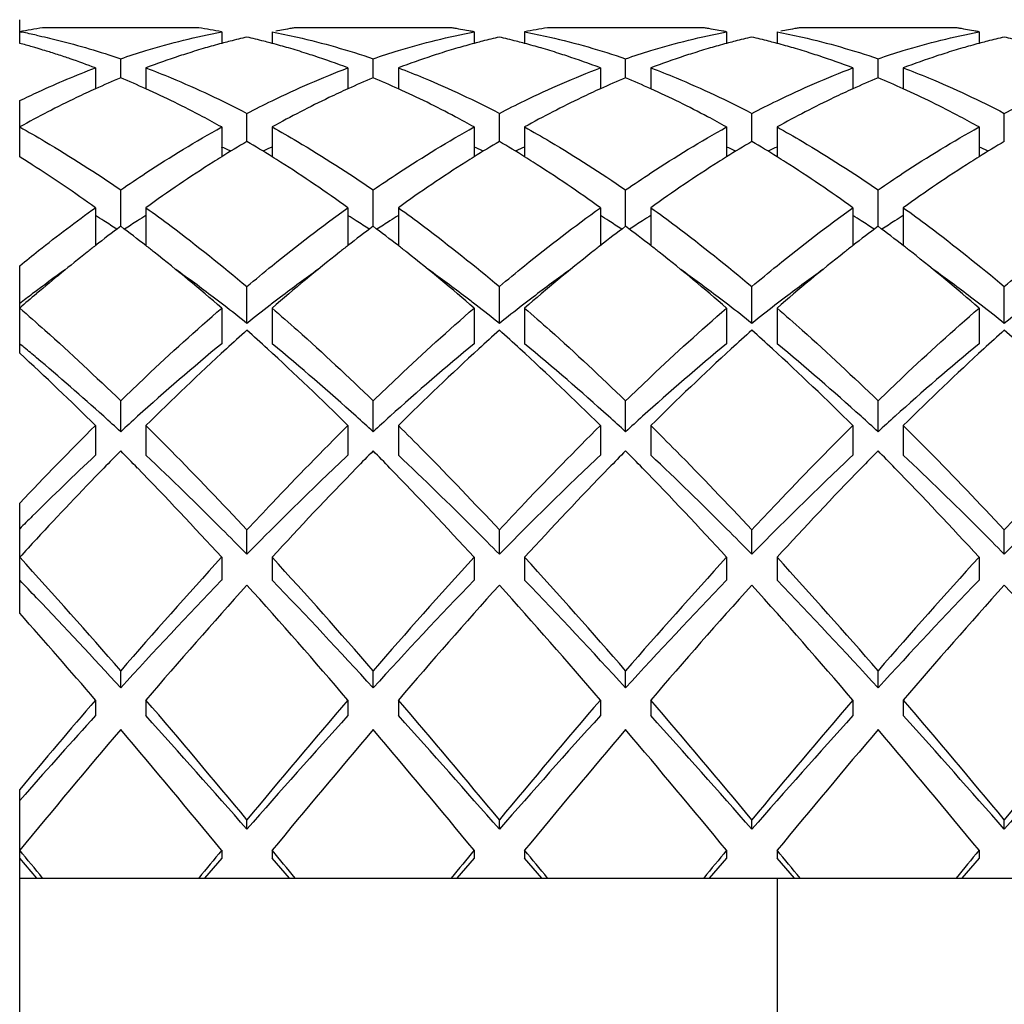
# Model space of a CAD drawing. Units: millimetres. Extents: x -329 to 808, y 9 to 724.
# Drawn here: x 118 to 122, y 476 to 480 of the extents above; entities that cross this region are included whole.
import ezdxf

# ---------------------------------------------------------------- set-up
doc = ezdxf.new("R2010")
doc.units = ezdxf.units.MM
doc.header["$LTSCALE"] = 16.335
doc.layers.get('0').update_dxf_attribs({"linetype": 'CONTINUOUS'})

msp = doc.modelspace()

# ---------------------------------------------------------------- linework, layer by layer
at = {"color": 7, "linetype": 'Continuous'}
for p, q in [((117.9459, 479.9449), (117.9459, 480.0388)), ((117.9459, 479.9908), (117.9549, 479.9891)), ((118.6551, 480.0067), (118.0367, 480.0067)), ((118.7459, 479.9908), (118.7459, 479.9447)), ((118.9459, 479.9908), (118.9459, 479.9447)), ((118.9668, 479.9948), (118.961, 479.9937)), ((118.9761, 479.9964), (118.9668, 479.9948)), ((118.9833, 479.9977), (118.9761, 479.9964)), ((118.9913, 479.9991), (118.9833, 479.9977)), ((118.9993, 480.0005), (118.9913, 479.9991)), ((119.0064, 480.0017), (118.9993, 480.0005)), ((119.0157, 480.0033), (119.0064, 480.0017)), ((119.0215, 480.0042), (119.0157, 480.0033)), ((119.6551, 480.0067), (119.0367, 480.0067)), ((119.6761, 480.0033), (119.6702, 480.0042)), ((119.6854, 480.0017), (119.6761, 480.0033)), ((119.6925, 480.0005), (119.6854, 480.0017)), ((119.7005, 479.9991), (119.6925, 480.0005)), ((119.7085, 479.9977), (119.7005, 479.9991)), ((119.7156, 479.9964), (119.7085, 479.9977)), ((119.7249, 479.9948), (119.7156, 479.9964)), ((119.7308, 479.9937), (119.7249, 479.9948)), ((119.7459, 479.9908), (119.7459, 479.9447)), ((119.9459, 479.9908), (119.9459, 479.9447)), ((120.6551, 480.0067), (120.0367, 480.0067)), ((120.676, 480.0033), (120.6702, 480.0042)), ((120.6854, 480.0017), (120.676, 480.0033)), ((120.6925, 480.0005), (120.6854, 480.0017)), ((120.7005, 479.9991), (120.6925, 480.0005)), ((120.7085, 479.9977), (120.7005, 479.9991)), ((120.7156, 479.9964), (120.7085, 479.9977)), ((120.7249, 479.9948), (120.7156, 479.9964)), ((120.7308, 479.9937), (120.7249, 479.9948)), ((120.7459, 479.9908), (120.7459, 479.9447)), ((120.9459, 479.9908), (120.9459, 479.9447)), ((120.9668, 479.9948), (120.961, 479.9937)), ((120.9761, 479.9964), (120.9668, 479.9948)), ((120.9833, 479.9977), (120.9761, 479.9964)), ((120.9913, 479.9991), (120.9833, 479.9977)), ((120.9993, 480.0005), (120.9913, 479.9991)), ((121.0064, 480.0017), (120.9993, 480.0005)), ((121.0157, 480.0033), (121.0064, 480.0017)), ((121.0215, 480.0042), (121.0157, 480.0033)), ((121.6551, 480.0067), (121.0367, 480.0067)), ((121.6761, 480.0033), (121.6702, 480.0042)), ((121.6854, 480.0017), (121.6761, 480.0033)), ((121.6925, 480.0005), (121.6854, 480.0017)), ((121.7005, 479.9991), (121.6925, 480.0005)), ((121.7085, 479.9977), (121.7005, 479.9991)), ((121.7156, 479.9964), (121.7085, 479.9977)), ((121.7249, 479.9948), (121.7156, 479.9964)), ((121.7308, 479.9937), (121.7249, 479.9948)), ((121.7459, 479.9908), (121.7459, 479.9447)), ((118.7534, 479.9469), (118.7459, 479.9449)), ((118.9459, 479.9449), (118.9384, 479.9469)), ((119.7536, 479.947), (119.7459, 479.9449)), ((119.9459, 479.9449), (119.9383, 479.9469)), ((120.7536, 479.947), (120.7459, 479.9449)), ((120.9459, 479.9449), (120.9382, 479.947)), ((121.7535, 479.9469), (121.7459, 479.9449)), ((118.3459, 479.8083), (118.3459, 479.884)), ((119.3459, 479.8083), (119.3459, 479.884)), ((120.3459, 479.8083), (120.3459, 479.884)), ((121.3459, 479.8083), (121.3459, 479.884)), ((118.2459, 479.848), (118.2459, 479.7648)), ((118.4459, 479.848), (118.4459, 479.7648)), ((119.2459, 479.848), (119.2459, 479.7648)), ((119.4459, 479.848), (119.4459, 479.7648)), ((120.2459, 479.848), (120.2459, 479.7648)), ((120.4459, 479.848), (120.4459, 479.7648)), ((121.2459, 479.848), (121.2459, 479.7648)), ((121.4459, 479.848), (121.4459, 479.7648)), ((117.9459, 479.4957), (117.9459, 479.7181)), ((118.8459, 479.5564), (118.8459, 479.6677)), ((119.8459, 479.5564), (119.8459, 479.6677)), ((120.8459, 479.5564), (120.8459, 479.6677)), ((121.8459, 479.5564), (121.8459, 479.6677)), ((118.7459, 479.6138), (118.7459, 479.4955)), ((118.9459, 479.6138), (118.9459, 479.4955)), ((119.7459, 479.6138), (119.7459, 479.4955)), ((119.9459, 479.6138), (119.9459, 479.4955)), ((120.7459, 479.6138), (120.7459, 479.4955)), ((120.9459, 479.6138), (120.9459, 479.4955)), ((121.7459, 479.6138), (121.7459, 479.4955)), ((118.3459, 479.2204), (118.3459, 479.3645)), ((119.3459, 479.2204), (119.3459, 479.3645)), ((120.3459, 479.2204), (120.3459, 479.3645)), ((121.3459, 479.2204), (121.3459, 479.3645)), ((118.2459, 479.294), (118.2459, 479.1437)), ((118.4459, 479.294), (118.4459, 479.1437)), ((119.2459, 479.294), (119.2459, 479.1437)), ((119.4459, 479.294), (119.4459, 479.1437)), ((120.2459, 479.294), (120.2459, 479.1437)), ((120.4459, 479.294), (120.4459, 479.1437)), ((121.2459, 479.294), (121.2459, 479.1437)), ((121.4459, 479.294), (121.4459, 479.1437)), ((117.9459, 478.718), (117.9459, 479.0643)), ((118.8459, 478.836), (118.8459, 478.9818)), ((119.8459, 478.836), (119.8459, 478.9818)), ((120.8459, 478.836), (120.8459, 478.9818)), ((121.8459, 478.836), (121.8459, 478.9818)), ((118.7459, 478.8966), (118.7459, 478.7551)), ((118.9459, 478.8966), (118.9459, 478.7551)), ((119.7459, 478.8966), (119.7459, 478.7551)), ((119.9459, 478.8966), (119.9459, 478.7551)), ((120.7459, 478.8966), (120.7459, 478.7551)), ((120.9459, 478.8966), (120.9459, 478.7551)), ((121.7459, 478.8966), (121.7459, 478.7551)), ((118.3459, 478.4066), (118.3459, 478.5292)), ((119.3459, 478.4066), (119.3459, 478.5292)), ((120.3459, 478.4066), (120.3459, 478.5292)), ((121.3459, 478.4066), (121.3459, 478.5292)), ((118.2459, 478.4312), (118.2459, 478.3136)), ((118.4459, 478.4312), (118.4459, 478.3136)), ((119.2459, 478.4312), (119.2459, 478.3136)), ((119.4459, 478.4312), (119.4459, 478.3136)), ((120.2459, 478.4312), (120.2459, 478.3136)), ((120.4459, 478.4312), (120.4459, 478.3136)), ((121.2459, 478.4312), (121.2459, 478.3136)), ((121.4459, 478.4312), (121.4459, 478.3136)), ((117.9459, 477.6877), (117.9459, 478.1241)), ((118.8459, 477.9213), (118.8459, 478.0177)), ((119.8459, 477.9213), (119.8459, 478.0177)), ((120.8459, 477.9213), (120.8459, 478.0177)), ((121.8459, 477.9213), (121.8459, 478.0177)), ((118.7459, 477.9094), (118.7459, 477.8186)), ((118.9459, 477.9094), (118.9459, 477.8186)), ((119.7459, 477.9094), (119.7459, 477.8186)), ((119.9459, 477.9094), (119.9459, 477.8186)), ((120.7459, 477.9094), (120.7459, 477.8186)), ((120.9459, 477.9094), (120.9459, 477.8186)), ((121.7459, 477.9094), (121.7459, 477.8186)), ((118.3459, 477.3922), (118.3459, 477.4599)), ((119.3459, 477.3922), (119.3459, 477.4599)), ((120.3459, 477.3922), (120.3459, 477.4599)), ((121.3459, 477.3922), (121.3459, 477.4599)), ((118.2459, 477.344), (118.2459, 477.2822)), ((118.4459, 477.344), (118.4459, 477.2822)), ((119.2459, 477.344), (119.2459, 477.2822)), ((119.4459, 477.344), (119.4459, 477.2822)), ((120.2459, 477.344), (120.2459, 477.2822)), ((120.4459, 477.344), (120.4459, 477.2822)), ((121.2459, 477.344), (121.2459, 477.2822)), ((121.4459, 477.344), (121.4459, 477.2822)), ((117.9459, 475.2881), (117.9459, 476.9896)), ((117.9675, 476.9705), (117.9459, 476.946)), ((118.8459, 476.8321), (118.8459, 476.8696)), ((119.8459, 476.8321), (119.8459, 476.8696)), ((120.8459, 476.8321), (120.8459, 476.8696)), ((121.8459, 476.8321), (121.8459, 476.8696)), ((118.7459, 476.7489), (118.7459, 476.7176)), ((118.9459, 476.7489), (118.9459, 476.7176)), ((119.7459, 476.7489), (119.7459, 476.7176)), ((119.9459, 476.7489), (119.9459, 476.7176)), ((120.7459, 476.7489), (120.7459, 476.7176)), ((120.9459, 476.7489), (120.9459, 476.7176)), ((121.7459, 476.7489), (121.7459, 476.7176)), ((118.0144, 476.6388), (117.9459, 476.7176)), ((118.7459, 476.7176), (118.6774, 476.6388)), ((119.0144, 476.6388), (118.9459, 476.7176)), ((119.7459, 476.7176), (119.6774, 476.6388)), ((120.0144, 476.6388), (119.9459, 476.7176)), ((120.7459, 476.7176), (120.6774, 476.6388)), ((121.0144, 476.6388), (120.9459, 476.7176)), ((121.7459, 476.7176), (121.6774, 476.6388)), ((117.9459, 476.6388), (125.9459, 476.6388)), ((120.9459, 476.6388), (120.9459, 475.6388))]:
    msp.add_line(p, q, dxfattribs=at)
for centre, radius, start, end in [((118.4629, 477.294), 2.746, 98.9306, 100.8535), ((117.4177, 477.2358), 2.8052, 77.7591, 78.9591), ((118.2288, 477.294), 2.746, 79.1465, 81.0694), ((119.459, 477.318), 2.7216, 98.9271, 99.2498), ((119.2328, 477.318), 2.7216, 80.7502, 81.0729), ((119.2242, 477.2692), 2.7712, 79.1498, 79.4681), ((120.4629, 477.294), 2.746, 98.9306, 100.8535), ((120.2328, 477.318), 2.7216, 80.7503, 81.0729), ((120.2242, 477.2692), 2.7712, 79.1498, 79.4682), ((121.459, 477.318), 2.7216, 98.9271, 99.2497), ((121.2328, 477.318), 2.7216, 80.7502, 81.0729), ((121.2242, 477.2692), 2.7712, 79.1498, 79.4681), ((117.1767, 477.0672), 2.9788, 74.038, 75.0345), ((119.5224, 477.0413), 3.0057, 105.6357, 106.2585), ((119.513, 477.075), 2.9707, 104.9646, 105.6358), ((119.5031, 477.1122), 2.9322, 104.2949, 104.8137), ((119.492, 477.1561), 2.8869, 102.9326, 104.297), ((118.1998, 477.1561), 2.8869, 75.7035, 77.0674), ((118.1887, 477.1122), 2.9322, 75.1869, 75.7056), ((118.1788, 477.075), 2.9706, 74.365, 75.0354), ((118.1694, 477.0413), 3.0057, 73.7423, 74.3651), ((120.5223, 477.0416), 3.0054, 105.6297, 106.2522), ((120.5129, 477.0752), 2.9705, 104.9645, 105.6297), ((120.503, 477.1124), 2.932, 104.2911, 104.8091), ((120.492, 477.1562), 2.8868, 102.9326, 104.2932), ((119.1998, 477.1561), 2.8869, 75.7041, 77.0674), ((119.1887, 477.1122), 2.9321, 75.1876, 75.7062), ((119.1788, 477.075), 2.9706, 74.366, 75.0354), ((119.1694, 477.0414), 3.0056, 73.7433, 74.3661), ((121.5223, 477.0416), 3.0054, 105.6299, 106.2524), ((121.5129, 477.0752), 2.9705, 104.9645, 105.63), ((121.503, 477.1124), 2.932, 104.2912, 104.8092), ((121.492, 477.1562), 2.8868, 102.9326, 104.2933), ((120.1998, 477.1562), 2.8868, 75.7065, 77.0674), ((120.1887, 477.1123), 2.932, 75.1906, 75.7086), ((120.1788, 477.0751), 2.9705, 74.3698, 75.0355), ((120.1694, 477.0416), 3.0054, 73.7473, 74.3699), ((122.5224, 477.0414), 3.0055, 105.6329, 106.2556), ((122.513, 477.0751), 2.9706, 104.9646, 105.633), ((122.503, 477.1123), 2.9321, 104.2931, 104.8116), ((122.492, 477.1561), 2.8869, 102.9326, 104.2952), ((121.1998, 477.1561), 2.8869, 75.7043, 77.0674), ((117.1661, 477.03), 3.0174, 73.6592, 74.0393), ((117.1579, 477.0023), 3.0463, 73.0556, 73.6588), ((117.1486, 476.9714), 3.0786, 72.5973, 73.0558), ((117.1394, 476.9422), 3.1092, 72.0857, 72.5972), ((117.1289, 476.9098), 3.1433, 71.5774, 72.0857), ((119.5888, 476.8321), 3.2252, 108.247, 110.7556), ((119.5583, 476.9239), 3.1284, 107.6385, 108.2416), ((119.5453, 476.9648), 3.0855, 106.952, 107.6387), ((119.5329, 477.0054), 3.0431, 106.2587, 106.9519), ((118.1589, 477.0054), 3.043, 73.049, 73.7421), ((118.1465, 476.9648), 3.0855, 72.3621, 73.0489), ((118.1335, 476.9239), 3.1284, 71.7591, 72.3623), ((118.0924, 476.8024), 3.2567, 69.2565, 71.7416), ((120.5887, 476.8323), 3.2249, 108.2412, 110.7557), ((120.5581, 476.9243), 3.128, 107.6323, 108.2358), ((120.5451, 476.9652), 3.0851, 106.9453, 107.6325), ((120.5328, 477.0058), 3.0427, 106.2524, 106.9452), ((119.1589, 477.0055), 3.0429, 73.05, 73.7432), ((119.1465, 476.9649), 3.0854, 72.3631, 73.05), ((119.1335, 476.924), 3.1283, 71.7601, 72.3633), ((119.0924, 476.8024), 3.2566, 69.2565, 71.7425), ((121.5888, 476.8323), 3.2249, 108.2414, 110.7557), ((121.5581, 476.9243), 3.128, 107.6326, 108.236), ((121.5452, 476.9651), 3.0851, 106.9456, 107.6327), ((121.5328, 477.0057), 3.0427, 106.2526, 106.9455), ((120.159, 477.0057), 3.0427, 73.0543, 73.7472), ((120.1466, 476.9651), 3.0852, 72.367, 73.0542), ((120.1336, 476.9242), 3.128, 71.7638, 72.3672), ((120.0925, 476.8025), 3.2565, 69.2565, 71.7462), ((122.5888, 476.8322), 3.2251, 108.2443, 110.7556), ((122.5582, 476.9241), 3.1282, 107.6357, 108.2389), ((122.5452, 476.965), 3.0853, 106.9489, 107.6358), ((122.5328, 477.0056), 3.0429, 106.2558, 106.9488), ((117.1182, 476.8777), 3.1771, 71.1299, 71.5775), ((117.0855, 476.7837), 3.2766, 69.2591, 71.1199), ((119.718, 476.5028), 3.579, 112.5436, 114.2883), ((116.9614, 476.4742), 3.6101, 65.7193, 67.4489), ((120.718, 476.5028), 3.579, 112.5436, 114.2883), ((117.9614, 476.4742), 3.6101, 65.7193, 67.4489), ((121.718, 476.5028), 3.579, 112.5436, 114.2883), ((118.9614, 476.4742), 3.6101, 65.7193, 67.4489), ((122.718, 476.5028), 3.579, 112.5436, 114.2883), ((119.9614, 476.4742), 3.6101, 65.7193, 67.4489), ((121.2674, 475.4546), 4.7633, 120.5551, 121.9623), ((116.3983, 475.4116), 4.8136, 58.045, 59.4375), ((122.2674, 475.4546), 4.7633, 120.5551, 121.9623), ((117.3983, 475.4116), 4.8136, 58.045, 59.4375), ((123.2674, 475.4546), 4.7633, 120.5551, 121.9623), ((118.3983, 475.4116), 4.8136, 58.045, 59.4375), ((124.2674, 475.4546), 4.7633, 120.5551, 121.9623), ((117.0599, 475.8826), 4.0223, 64.6952, 65.2193), ((120.6318, 475.8826), 4.0223, 114.7807, 115.3048), ((118.0599, 475.8826), 4.0223, 64.6952, 65.2193), ((121.6318, 475.8826), 4.0223, 114.7807, 115.3048), ((119.0599, 475.8826), 4.0223, 64.6952, 65.2193), ((122.6318, 475.8826), 4.0223, 114.7807, 115.3048), ((120.0599, 475.8826), 4.0223, 64.6952, 65.2193), ((115.2894, 475.2367), 5.0196, 57.3723, 58.0469), ((121.6198, 474.8986), 5.4216, 122.4299, 125.8331), ((121.3891, 475.2579), 4.9946, 121.9521, 122.4059), ((116.303, 475.2583), 4.9941, 57.5984, 58.0479), ((115.9821, 474.766), 5.5817, 54.2158, 57.5253), ((122.6193, 474.8994), 5.4207, 122.424, 125.8333), ((122.3887, 475.2585), 4.9939, 121.9521, 122.4), ((117.3028, 475.2581), 4.9944, 57.5961, 58.0479), ((116.9819, 474.7658), 5.5819, 54.2159, 57.5231), ((123.6196, 474.8989), 5.4212, 122.4275, 125.8332), ((123.3889, 475.2581), 4.9943, 121.9521, 122.4035), ((118.3028, 475.2581), 4.9943, 57.5962, 58.0479), ((117.982, 474.7658), 5.5819, 54.2159, 57.5232), ((124.6197, 474.8987), 5.4214, 122.4288, 125.8331), ((124.389, 475.258), 4.9945, 121.9521, 122.4048), ((114.9673, 474.745), 5.6073, 54.2188, 57.3096), ((115.4127, 474.7141), 5.3589, 57.6622, 58.083), ((115.3369, 474.5947), 5.5004, 57.025, 57.6612), ((121.3548, 474.5947), 5.5004, 122.3388, 122.975), ((121.2791, 474.7141), 5.3589, 121.917, 122.3378), ((116.4127, 474.7141), 5.3589, 57.6622, 58.083), ((116.3369, 474.5947), 5.5004, 57.025, 57.6612), ((122.3548, 474.5947), 5.5004, 122.3388, 122.975), ((122.2791, 474.7141), 5.3589, 121.917, 122.3378), ((117.4127, 474.7141), 5.3589, 57.6622, 58.083), ((117.3369, 474.5947), 5.5004, 57.025, 57.6612), ((123.3548, 474.5947), 5.5004, 122.3388, 122.975), ((123.2791, 474.7141), 5.3589, 121.917, 122.3378), ((118.4127, 474.7141), 5.3589, 57.6622, 58.083), ((118.3369, 474.5947), 5.5004, 57.025, 57.6612), ((124.3548, 474.5947), 5.5004, 122.3388, 122.975), ((124.2791, 474.7141), 5.3589, 121.917, 122.3378), ((122.319, 473.9302), 6.6161, 126.90776, 127.99868), ((114.326, 473.8692), 6.6929, 52.00759, 53.08597), ((123.319, 473.9302), 6.6161, 126.90776, 127.99868), ((115.326, 473.8692), 6.6929, 52.00759, 53.08597), ((124.319, 473.9302), 6.6161, 126.90776, 127.99868), ((116.326, 473.8692), 6.6929, 52.00759, 53.08597), ((125.319, 473.9302), 6.6161, 126.90776, 127.99868), ((117.326, 473.8692), 6.6929, 52.00759, 53.08597), ((122.8473, 473.2595), 7.4698, 128.35026, 130.33369), ((122.5355, 473.6514), 6.969, 127.98999, 128.33929), ((114.1566, 473.6518), 6.9686, 51.66277, 52.01002), ((113.5972, 472.9577), 7.86, 49.07594, 51.60242), ((123.9398, 473.1445), 7.6174, 128.36107, 130.96432), ((123.5358, 473.651), 6.9695, 127.99, 128.34123), ((115.1562, 473.6513), 6.9691, 51.66035, 52.01001), ((114.5968, 472.9573), 7.8605, 49.07598, 51.60011), ((124.9393, 473.1451), 7.6166, 128.35849, 130.96443), ((124.5354, 473.6515), 6.9689, 127.98999, 128.33859), ((116.1564, 473.6515), 6.9689, 51.66139, 52.01001), ((115.597, 472.9575), 7.8603, 49.07596, 51.6011), ((125.9397, 473.1445), 7.6174, 128.3609, 130.96432), ((125.5358, 473.6511), 6.9695, 127.99, 128.34106), ((117.1564, 473.6516), 6.9688, 51.66167, 52.01002), ((116.597, 472.9575), 7.8602, 49.07596, 51.60137), ((122.0528, 473.5813), 6.7311, 125.67507, 127.06456), ((114.5546, 473.4666), 6.8734, 52.77592, 54.30847), ((123.0712, 473.5559), 6.7623, 125.67914, 127.23666), ((115.5546, 473.4666), 6.8734, 52.77593, 54.30836), ((124.0711, 473.556), 6.7623, 125.67901, 127.23666), ((116.5546, 473.4666), 6.8734, 52.77592, 54.30841), ((125.0712, 473.5559), 6.7623, 125.67913, 127.23666), ((117.5546, 473.4666), 6.8734, 52.77592, 54.30842), ((123.3862, 472.6175), 8.308, 130.30163, 130.90679), ((122.3358, 473.2037), 7.2029, 127.05092, 127.55091), ((114.3178, 473.1538), 7.2658, 52.36607, 52.78123), ((123.374, 473.1538), 7.2658, 127.21877, 127.63393), ((115.3178, 473.1538), 7.2658, 52.36607, 52.78123), ((124.374, 473.1538), 7.2658, 127.21877, 127.63393), ((116.3178, 473.1538), 7.2658, 52.36607, 52.78123), ((125.374, 473.1538), 7.2658, 127.21877, 127.63393), ((117.3178, 473.1538), 7.2658, 52.36607, 52.78123), ((114.0897, 472.8592), 7.6384, 51.48815, 52.36027), ((123.554, 472.9205), 7.5604, 127.63523, 128.51635), ((115.0897, 472.8592), 7.6384, 51.48815, 52.36027), ((124.554, 472.9205), 7.5604, 127.63523, 128.51635), ((116.0897, 472.8592), 7.6384, 51.48815, 52.36027), ((125.554, 472.9205), 7.5604, 127.63523, 128.51635), ((117.0897, 472.8592), 7.6384, 51.48815, 52.36027), ((126.554, 472.9205), 7.5604, 127.63523, 128.51635), ((125.0916, 471.8161), 9.3756, 131.77125, 132.44181), ((112.5369, 471.746), 9.4701, 47.56154, 48.2254), ((126.0916, 471.8161), 9.3757, 131.77125, 132.44181), ((113.5369, 471.746), 9.4701, 47.56154, 48.2254), ((127.0915, 471.8161), 9.3756, 131.77125, 132.4418), ((114.5369, 471.746), 9.4701, 47.56154, 48.2254), ((128.0916, 471.8161), 9.3757, 131.77125, 132.44181), ((115.5369, 471.746), 9.4701, 47.56154, 48.2254), ((112.5801, 472.2269), 8.4504, 50.42132, 50.58189), ((112.4519, 472.072), 8.6515, 50.00323, 50.42031), ((124.6257, 471.6084), 9.2546, 129.44504, 132.16725), ((125.9937, 470.8347), 10.7087, 132.46045, 134.81598), ((111.3967, 470.5187), 11.1453, 45.23016, 47.49341), ((112.8229, 471.3267), 9.6266, 47.88536, 50.50235), ((125.6257, 471.6084), 9.2546, 129.44504, 132.16725), ((126.9937, 470.8347), 10.7087, 132.46045, 134.81598), ((112.3967, 470.5187), 11.1453, 45.23016, 47.49341), ((113.8229, 471.3267), 9.6266, 47.88536, 50.50235), ((126.6257, 471.6084), 9.2546, 129.44504, 132.16725), ((127.9937, 470.8347), 10.7087, 132.46045, 134.81598), ((113.3967, 470.5187), 11.1453, 45.23016, 47.49341), ((114.8229, 471.3267), 9.6266, 47.88536, 50.50235), ((127.6257, 471.6084), 9.2546, 129.44504, 132.16725), ((128.9937, 470.8347), 10.7087, 132.46045, 134.81598), ((110.3508, 470.4717), 11.211, 45.23272, 47.35378), ((111.6936, 471.1813), 9.8212, 47.89475, 49.95433), ((110.9664, 470.3725), 10.9089, 47.43159, 47.90909), ((125.7254, 470.3725), 10.9089, 132.09091, 132.56841), ((111.9664, 470.3725), 10.9089, 47.43159, 47.90909), ((126.7254, 470.3725), 10.9089, 132.09091, 132.56841), ((112.9664, 470.3725), 10.9089, 47.43159, 47.90909), ((127.7254, 470.3725), 10.9089, 132.09091, 132.56841), ((113.9664, 470.3725), 10.9089, 47.43159, 47.90909), ((128.7254, 470.3725), 10.9089, 132.09091, 132.56841), ((128.2162, 468.3914), 14.1494, 134.80088, 136.53937), ((127.1834, 468.8137), 13.0433, 133.25287, 134.77998), ((128.092, 468.7139), 13.6921, 135.38188, 135.78137), ((108.601, 468.7151), 13.6904, 44.2205, 44.61814), ((129.0908, 468.7151), 13.6904, 135.38186, 135.77946), ((109.6002, 468.7143), 13.6915, 44.21933, 44.61813), ((130.0903, 468.7156), 13.6897, 135.38185, 135.77867), ((110.6005, 468.7146), 13.6911, 44.21973, 44.61813), ((131.0912, 468.7147), 13.691, 135.38187, 135.78008), ((111.6005, 468.7146), 13.6911, 44.21979, 44.61813), ((129.3036, 467.5392), 15.3797, 135.79284, 137.23648), ((106.5942, 466.7858), 16.4742, 42.47086, 44.16165), ((130.5552, 467.2972), 15.7288, 135.79825, 137.5692), ((107.5933, 466.785), 16.4753, 42.47089, 44.16057), ((131.5545, 467.2979), 15.7278, 135.79748, 137.56925), ((108.5936, 466.7853), 16.475, 42.47088, 44.16094), ((132.5558, 467.2966), 15.7296, 135.79884, 137.56916), ((109.5937, 466.7853), 16.4749, 42.47088, 44.16099), ((128.5003, 467.4737), 14.9221, 134.74477, 135.01571), ((131.245, 465.7278), 18.0349, 137.19927, 137.5112), ((102.0262, 463.3396), 21.5804, 40.86734, 42.46489), ((135.724, 462.3977), 22.9972, 137.58432, 139.08344), ((103.0262, 463.3396), 21.5804, 40.86734, 42.46489), ((136.724, 462.3977), 22.9972, 137.58432, 139.08344), ((104.0262, 463.3396), 21.5804, 40.86734, 42.46489), ((137.724, 462.3977), 22.9972, 137.58432, 139.08344), ((105.0262, 463.3396), 21.5804, 40.86734, 42.46489), ((138.724, 462.3977), 22.9972, 137.58432, 139.08344), ((104.6179, 464.9507), 18.5262, 43.6963, 43.99394), ((133.7722, 463.3229), 20.8786, 136.02978, 137.63432), ((136.4947, 461.8932), 23.7589, 137.97305, 139.43475), ((99.9608, 460.8074), 25.4042, 40.61259, 41.97961), ((102.9313, 462.3959), 22.2335, 42.41457, 43.92133), ((134.7722, 463.3229), 20.8786, 136.02978, 137.63432), ((137.4947, 461.8933), 23.7589, 137.97305, 139.43475), ((100.9608, 460.8074), 25.4042, 40.61259, 41.97961), ((103.9313, 462.3959), 22.2335, 42.41457, 43.92133), ((135.7722, 463.3229), 20.8786, 136.02978, 137.63432), ((138.4947, 461.8932), 23.7589, 137.97305, 139.43475), ((101.9608, 460.8074), 25.4042, 40.61259, 41.97961), ((104.9313, 462.3959), 22.2335, 42.41457, 43.92133), ((136.7722, 463.3229), 20.8786, 136.02978, 137.63432), ((139.4947, 461.8933), 23.7589, 137.97305, 139.43475), ((102.9608, 460.8074), 25.4042, 40.61259, 41.97961), ((101.4828, 461.9822), 22.8437, 42.42196, 43.64708), ((98.1057, 460.0679), 26.5347, 40.62279, 41.60791), ((146.8945, 452.7893), 37.7316, 139.40011, 140.1052), ((90.1287, 453.0609), 37.3033, 39.66129, 40.61438), ((150.2815, 450.7687), 40.859, 139.4271, 140.29724), ((91.1287, 453.0609), 37.3033, 39.66129, 40.61438), ((151.2815, 450.7687), 40.859, 139.4271, 140.29724), ((92.1287, 453.0609), 37.3033, 39.66129, 40.61438), ((152.2815, 450.7687), 40.859, 139.4271, 140.29724), ((93.1287, 453.0609), 37.3033, 39.66129, 40.61438), ((153.2815, 450.7687), 40.859, 139.4271, 140.29724), ((143.233, 454.6878), 33.6877, 137.87886, 138.58961), ((89.2404, 450.922), 39.3423, 41.1918, 42.0687), ((145.9034, 453.1866), 35.9335, 137.88971, 138.84979), ((90.2404, 450.922), 39.3423, 41.1918, 42.0687), ((146.9034, 453.1866), 35.9335, 137.88971, 138.84979), ((91.2404, 450.922), 39.3423, 41.1918, 42.0687), ((147.9034, 453.1866), 35.9335, 137.88971, 138.84979), ((92.2404, 450.922), 39.3423, 41.1918, 42.0687), ((148.9034, 453.1866), 35.9335, 137.88971, 138.84979), ((151.0216, 449.4752), 42.8703, 139.65852, 140.49151), ((82.1387, 446.5198), 47.4751, 39.54889, 40.30108), ((152.0216, 449.4752), 42.8703, 139.65852, 140.49151), ((83.1387, 446.5198), 47.4751, 39.54889, 40.30108), ((153.0216, 449.4752), 42.8703, 139.65852, 140.49151), ((84.1387, 446.5198), 47.4751, 39.54889, 40.30108), ((154.0216, 449.4752), 42.8703, 139.65852, 140.49151), ((85.1387, 446.5198), 47.4751, 39.54889, 40.30108), ((63.3057, 431.6), 70.88, 39.4514, 39.566749), ((173.3861, 431.6), 70.88, 140.433251, 140.5486), ((64.3057, 431.6), 70.88, 39.4514, 39.566749), ((174.3861, 431.6), 70.88, 140.433251, 140.5486), ((65.3057, 431.6), 70.88, 39.4514, 39.566749), ((175.3861, 431.6), 70.88, 140.433251, 140.5486), ((66.3057, 431.6), 70.88, 39.4514, 39.566749), ((176.3861, 431.6), 70.88, 140.433251, 140.5486)]:
    msp.add_arc(centre, radius, start, end, dxfattribs=at)
for points, knots in [([(118.0124, 479.9772), (118.0403, 479.9712), (118.1528, 479.945), (118.2636, 479.9121), (118.3459, 479.884)], [0, 0, 0, 0, 0.247119, 1, 1, 1, 1]), ([(118.3459, 479.884), (118.379, 479.8953), (118.5104, 479.9378), (118.6447, 479.9714), (118.7459, 479.9908)], [0, 0, 0, 0, 0.253716, 1, 1, 1, 1]), ([(118.9459, 479.9908), (118.9793, 479.9844), (119.1145, 479.9559), (119.2475, 479.9176), (119.3459, 479.884)], [0, 0, 0, 0, 0.246709, 1, 1, 1, 1]), ([(119.3459, 479.884), (119.379, 479.8953), (119.5104, 479.9378), (119.6447, 479.9714), (119.7459, 479.9908)], [0, 0, 0, 0, 0.253717, 1, 1, 1, 1]), ([(119.9459, 479.9908), (119.9793, 479.9844), (120.1145, 479.9559), (120.2475, 479.9176), (120.3459, 479.884)], [0, 0, 0, 0, 0.246709, 1, 1, 1, 1]), ([(120.3459, 479.884), (120.379, 479.8953), (120.5104, 479.9378), (120.6447, 479.9714), (120.7459, 479.9908)], [0, 0, 0, 0, 0.253717, 1, 1, 1, 1]), ([(120.9459, 479.9908), (120.9793, 479.9844), (121.1145, 479.9559), (121.2475, 479.9176), (121.3459, 479.884)], [0, 0, 0, 0, 0.246709, 1, 1, 1, 1]), ([(121.3459, 479.884), (121.379, 479.8953), (121.5104, 479.9378), (121.6447, 479.9714), (121.7459, 479.9908)], [0, 0, 0, 0, 0.253717, 1, 1, 1, 1]), ([(117.9459, 479.7181), (117.9708, 479.7302), (118.0693, 479.7768), (118.1698, 479.8192), (118.2459, 479.848)], [0, 0, 0, 0, 0.253769, 1, 1, 1, 1]), ([(118.4459, 479.848), (118.4794, 479.8353), (118.6154, 479.7813), (118.748, 479.7187), (118.8459, 479.6677)], [0, 0, 0, 0, 0.245117, 1, 1, 1, 1]), ([(118.8459, 479.6677), (118.879, 479.6849), (119.0096, 479.7508), (119.144, 479.8094), (119.2459, 479.848)], [0, 0, 0, 0, 0.255154, 1, 1, 1, 1]), ([(119.4459, 479.848), (119.4794, 479.8353), (119.6154, 479.7813), (119.748, 479.7187), (119.8459, 479.6677)], [0, 0, 0, 0, 0.245117, 1, 1, 1, 1]), ([(119.8459, 479.6677), (119.879, 479.6849), (120.0096, 479.7508), (120.144, 479.8094), (120.2459, 479.848)], [0, 0, 0, 0, 0.255154, 1, 1, 1, 1]), ([(120.4459, 479.848), (120.4794, 479.8353), (120.6154, 479.7813), (120.748, 479.7187), (120.8459, 479.6677)], [0, 0, 0, 0, 0.245117, 1, 1, 1, 1]), ([(120.8459, 479.6677), (120.879, 479.6849), (121.0096, 479.7508), (121.144, 479.8094), (121.2459, 479.848)], [0, 0, 0, 0, 0.255154, 1, 1, 1, 1]), ([(121.4459, 479.848), (121.4794, 479.8353), (121.6154, 479.7813), (121.748, 479.7187), (121.8459, 479.6677)], [0, 0, 0, 0, 0.245117, 1, 1, 1, 1]), ([(121.8459, 479.6677), (121.879, 479.6849), (122.0096, 479.7508), (122.144, 479.8094), (122.2459, 479.848)], [0, 0, 0, 0, 0.255154, 1, 1, 1, 1]), ([(118.2459, 479.765), (118.2208, 479.7536), (118.1192, 479.7064), (118.0197, 479.6548), (117.9459, 479.6138)], [0, 0, 0, 0, 0.246112, 1, 1, 1, 1]), ([(118.7459, 479.6138), (118.721, 479.6276), (118.6226, 479.6811), (118.522, 479.7306), (118.4459, 479.765)], [0, 0, 0, 0, 0.254014, 1, 1, 1, 1]), ([(119.2459, 479.765), (119.2208, 479.7536), (119.1192, 479.7064), (119.0197, 479.6548), (118.9459, 479.6138)], [0, 0, 0, 0, 0.246112, 1, 1, 1, 1]), ([(119.7459, 479.6138), (119.721, 479.6276), (119.6226, 479.6811), (119.522, 479.7306), (119.4459, 479.765)], [0, 0, 0, 0, 0.254014, 1, 1, 1, 1]), ([(120.2459, 479.765), (120.2208, 479.7536), (120.1192, 479.7064), (120.0197, 479.6548), (119.9459, 479.6138)], [0, 0, 0, 0, 0.246112, 1, 1, 1, 1]), ([(120.7459, 479.6138), (120.721, 479.6276), (120.6226, 479.6811), (120.522, 479.7306), (120.4459, 479.765)], [0, 0, 0, 0, 0.254014, 1, 1, 1, 1]), ([(121.2459, 479.765), (121.2208, 479.7536), (121.1192, 479.7064), (121.0197, 479.6548), (120.9459, 479.6138)], [0, 0, 0, 0, 0.246112, 1, 1, 1, 1]), ([(121.7459, 479.6138), (121.721, 479.6276), (121.6226, 479.6811), (121.522, 479.7306), (121.4459, 479.765)], [0, 0, 0, 0, 0.254014, 1, 1, 1, 1]), ([(117.9459, 479.6138), (117.9795, 479.5951), (118.1158, 479.5169), (118.2481, 479.4318), (118.3459, 479.3645)], [0, 0, 0, 0, 0.244494, 1, 1, 1, 1]), ([(118.3459, 479.3645), (118.379, 479.3872), (118.5093, 479.475), (118.6437, 479.5569), (118.7459, 479.6138)], [0, 0, 0, 0, 0.255632, 1, 1, 1, 1]), ([(118.9459, 479.6138), (118.9795, 479.5951), (119.1158, 479.5169), (119.2481, 479.4318), (119.3459, 479.3645)], [0, 0, 0, 0, 0.244494, 1, 1, 1, 1]), ([(119.3459, 479.3645), (119.379, 479.3872), (119.5093, 479.475), (119.6437, 479.5569), (119.7459, 479.6138)], [0, 0, 0, 0, 0.255632, 1, 1, 1, 1]), ([(119.9459, 479.6138), (119.9795, 479.5951), (120.1158, 479.5169), (120.2481, 479.4318), (120.3459, 479.3645)], [0, 0, 0, 0, 0.244494, 1, 1, 1, 1]), ([(120.3459, 479.3645), (120.379, 479.3872), (120.5093, 479.475), (120.6437, 479.5569), (120.7459, 479.6138)], [0, 0, 0, 0, 0.255632, 1, 1, 1, 1]), ([(120.9459, 479.6138), (120.9795, 479.5951), (121.1158, 479.5169), (121.2481, 479.4318), (121.3459, 479.3645)], [0, 0, 0, 0, 0.244494, 1, 1, 1, 1]), ([(121.3459, 479.3645), (121.379, 479.3872), (121.5093, 479.475), (121.6437, 479.5569), (121.7459, 479.6138)], [0, 0, 0, 0, 0.255632, 1, 1, 1, 1]), ([(117.9459, 479.0643), (117.9708, 479.0844), (118.0691, 479.1631), (118.1696, 479.2391), (118.2459, 479.294)], [0, 0, 0, 0, 0.254083, 1, 1, 1, 1]), ([(118.4459, 479.294), (118.4795, 479.2698), (118.6157, 479.1695), (118.748, 479.0639), (118.8459, 478.9818)], [0, 0, 0, 0, 0.244619, 1, 1, 1, 1]), ([(118.8459, 478.9818), (118.879, 479.0096), (119.0095, 479.1172), (119.1437, 479.2204), (119.2459, 479.294)], [0, 0, 0, 0, 0.255396, 1, 1, 1, 1]), ([(119.4459, 479.294), (119.4795, 479.2698), (119.6157, 479.1695), (119.748, 479.0639), (119.8459, 478.9818)], [0, 0, 0, 0, 0.244619, 1, 1, 1, 1]), ([(119.8459, 478.9818), (119.879, 479.0096), (120.0095, 479.1172), (120.1437, 479.2204), (120.2459, 479.294)], [0, 0, 0, 0, 0.255396, 1, 1, 1, 1]), ([(120.4459, 479.294), (120.4795, 479.2698), (120.6157, 479.1695), (120.748, 479.0639), (120.8459, 478.9818)], [0, 0, 0, 0, 0.244619, 1, 1, 1, 1]), ([(120.8459, 478.9818), (120.879, 479.0096), (121.0095, 479.1172), (121.1437, 479.2204), (121.2459, 479.294)], [0, 0, 0, 0, 0.255396, 1, 1, 1, 1]), ([(121.4459, 479.294), (121.4795, 479.2698), (121.6157, 479.1695), (121.748, 479.0639), (121.8459, 478.9818)], [0, 0, 0, 0, 0.244619, 1, 1, 1, 1]), ([(121.8459, 478.9818), (121.879, 479.0096), (122.0095, 479.1172), (122.1437, 479.2204), (122.2459, 479.294)], [0, 0, 0, 0, 0.255396, 1, 1, 1, 1]), ([(117.9459, 478.8966), (117.9794, 478.8675), (118.1153, 478.7479), (118.2477, 478.6242), (118.3459, 478.5292)], [0, 0, 0, 0, 0.245219, 1, 1, 1, 1]), ([(118.3459, 478.5292), (118.379, 478.5613), (118.5099, 478.6864), (118.6439, 478.8082), (118.7459, 478.8966)], [0, 0, 0, 0, 0.254721, 1, 1, 1, 1]), ([(118.9459, 478.8966), (118.9794, 478.8675), (119.1153, 478.7479), (119.2477, 478.6242), (119.3459, 478.5292)], [0, 0, 0, 0, 0.245219, 1, 1, 1, 1]), ([(119.3459, 478.5292), (119.379, 478.5613), (119.5099, 478.6864), (119.6439, 478.8082), (119.7459, 478.8966)], [0, 0, 0, 0, 0.254721, 1, 1, 1, 1]), ([(119.9459, 478.8966), (119.9794, 478.8675), (120.1153, 478.7479), (120.2477, 478.6242), (120.3459, 478.5292)], [0, 0, 0, 0, 0.245219, 1, 1, 1, 1]), ([(120.3459, 478.5292), (120.379, 478.5613), (120.5099, 478.6864), (120.6439, 478.8082), (120.7459, 478.8966)], [0, 0, 0, 0, 0.254721, 1, 1, 1, 1]), ([(120.9459, 478.8966), (120.9794, 478.8675), (121.1153, 478.7479), (121.2477, 478.6242), (121.3459, 478.5292)], [0, 0, 0, 0, 0.245219, 1, 1, 1, 1]), ([(121.3459, 478.5292), (121.379, 478.5613), (121.5099, 478.6864), (121.6439, 478.8082), (121.7459, 478.8966)], [0, 0, 0, 0, 0.254721, 1, 1, 1, 1]), ([(118.4459, 478.4312), (118.4794, 478.398), (118.6148, 478.2622), (118.7473, 478.1235), (118.8459, 478.0177)], [0, 0, 0, 0, 0.246084, 1, 1, 1, 1]), ([(118.8459, 478.0177), (118.8791, 478.0533), (119.0104, 478.1931), (119.1442, 478.3305), (119.2459, 478.4312)], [0, 0, 0, 0, 0.253808, 1, 1, 1, 1]), ([(119.4459, 478.4312), (119.4794, 478.398), (119.6148, 478.2622), (119.7473, 478.1235), (119.8459, 478.0177)], [0, 0, 0, 0, 0.246084, 1, 1, 1, 1]), ([(119.8459, 478.0177), (119.8791, 478.0533), (120.0104, 478.1931), (120.1442, 478.3305), (120.2459, 478.4312)], [0, 0, 0, 0, 0.253808, 1, 1, 1, 1]), ([(120.4459, 478.4312), (120.4794, 478.398), (120.6148, 478.2622), (120.7473, 478.1235), (120.8459, 478.0177)], [0, 0, 0, 0, 0.246084, 1, 1, 1, 1]), ([(120.8459, 478.0177), (120.8791, 478.0533), (121.0104, 478.1931), (121.1442, 478.3305), (121.2459, 478.4312)], [0, 0, 0, 0, 0.253808, 1, 1, 1, 1]), ([(121.4459, 478.4312), (121.4794, 478.398), (121.6148, 478.2622), (121.7473, 478.1235), (121.8459, 478.0177)], [0, 0, 0, 0, 0.246084, 1, 1, 1, 1]), ([(121.8459, 478.0177), (121.8791, 478.0533), (122.0104, 478.1931), (122.1442, 478.3305), (122.2459, 478.4312)], [0, 0, 0, 0, 0.253808, 1, 1, 1, 1]), ([(118.8459, 477.9213), (118.8127, 477.9551), (118.6813, 478.0878), (118.5474, 478.2181), (118.4459, 478.3136)], [0, 0, 0, 0, 0.253615, 1, 1, 1, 1]), ([(119.2459, 478.3136), (119.2124, 478.2821), (119.0771, 478.1534), (118.9445, 478.0218), (118.8459, 477.9213)], [0, 0, 0, 0, 0.246284, 1, 1, 1, 1]), ([(119.8459, 477.9213), (119.8127, 477.9551), (119.6813, 478.0878), (119.5474, 478.2181), (119.4459, 478.3136)], [0, 0, 0, 0, 0.253615, 1, 1, 1, 1]), ([(120.2459, 478.3136), (120.2124, 478.2821), (120.0771, 478.1534), (119.9445, 478.0218), (119.8459, 477.9213)], [0, 0, 0, 0, 0.246284, 1, 1, 1, 1]), ([(120.8459, 477.9213), (120.8127, 477.9551), (120.6813, 478.0878), (120.5474, 478.2181), (120.4459, 478.3136)], [0, 0, 0, 0, 0.253615, 1, 1, 1, 1]), ([(121.2459, 478.3136), (121.2124, 478.2821), (121.0771, 478.1534), (120.9445, 478.0218), (120.8459, 477.9213)], [0, 0, 0, 0, 0.246284, 1, 1, 1, 1]), ([(121.8459, 477.9213), (121.8127, 477.9551), (121.6813, 478.0878), (121.5474, 478.2181), (121.4459, 478.3136)], [0, 0, 0, 0, 0.253615, 1, 1, 1, 1]), ([(122.2459, 478.3136), (122.2124, 478.2821), (122.0771, 478.1534), (121.9445, 478.0218), (121.8459, 477.9213)], [0, 0, 0, 0, 0.246284, 1, 1, 1, 1])]:
    msp.add_open_spline(points, degree=3, knots=knots, dxfattribs=at)

doc.saveas('drawing.dxf')
